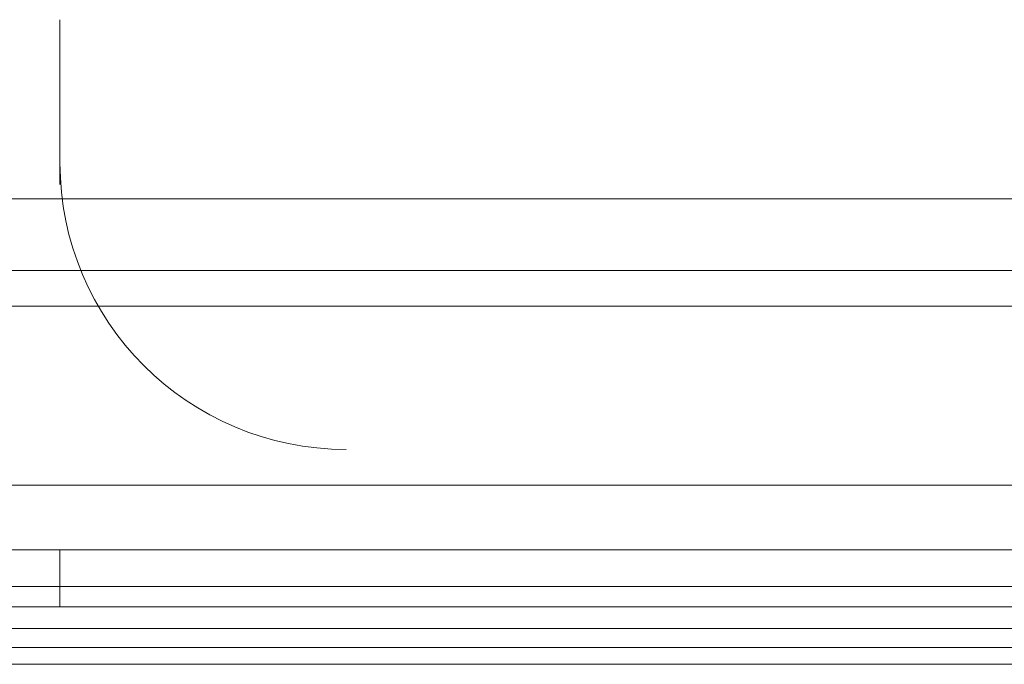
# Model space of a CAD drawing. Units: millimetres. Extents: x -1293 to 1348, y -1278 to 1320.
# Drawn here: x 26 to 40, y 0 to 9 of the extents above; entities that cross this region are included whole.
import ezdxf

# ---------------------------------------------------------------- set-up
doc = ezdxf.new("R2010")
doc.units = ezdxf.units.MM
for name, color, linetype, true_color in [('Isometric$5', 7, 'Continuous', 0xffffff), ('ORTHO$2', 7, 'Continuous', 0xffffff), ('ORTHO$7', 7, 'Continuous', 0xffffff), ('Top$1', 7, 'Continuous', 0xffffff)]:
    doc.layers.add(name, color=color, linetype=linetype, true_color=true_color)

msp = doc.modelspace()

# ---------------------------------------------------------------- linework, layer by layer
at = {"layer": 'Isometric$5', "color": 3, "linetype": 'Continuous', "lineweight": 13}
for p, q in [((15, 5.5, 1355), (935, 5.5, 1355)), ((15, 1.6, 1330), (630.4, 1.6, 1330)), ((15, 1.086, 1330.586), (935, 1.086, 1330.586)), ((935, 0.5, 1350), (15, 0.5, 1350)), ((935, 0.5, 1332), (15, 0.5, 1332)), ((15, 0.234, 0.234), (631.228, 0.234, 0.234)), ((630.4, 0, 1328.4), (15, 0, 1328.4)), ((15, 0, 0.8), (630.4, 0, 0.8))]:
    msp.add_line(p, q, dxfattribs=at)
at = {"layer": 'Isometric$5', "color": 3, "linetype": 'Continuous', "lineweight": 13, "extrusion": (-1, 0, 0)}
msp.add_arc((-1.6, -630.4, -26.5), 1.6, 270, 300, dxfattribs=at)
at = {"layer": 'ORTHO$2', "color": 3, "linetype": 'Continuous', "lineweight": 13}
for p, q in [((15, 5.5, 1355), (935, 5.5, 1355)), ((15, 1.6, 1330), (630.4, 1.6, 1330)), ((629, 0.8), (15, 0.8)), ((935, 0.5, 1332), (15, 0.5, 1332)), ((935, 0.5, 1350), (15, 0.5, 1350)), ((630.4, 0, 1328.4), (15, 0, 1328.4)), ((15, 0, 0.8), (630.4, 0, 0.8))]:
    msp.add_line(p, q, dxfattribs=at)
at = {"layer": 'ORTHO$2', "color": 2, "linetype": 'Continuous', "lineweight": 13}
msp.add_line((15, 2.5, 1330), (935, 2.5, 1330), dxfattribs=at)
at = {"layer": 'ORTHO$2', "color": 2, "linetype": 'Continuous', "lineweight": 13, "extrusion": (1, 0, 0)}
msp.add_arc((6.7, -633.5, 26.5), 1.5, 0, 90, dxfattribs=at)
at = {"layer": 'ORTHO$2', "color": 3, "linetype": 'Continuous', "lineweight": 13, "extrusion": (-1, 0, 0)}
msp.add_arc((-1.6, -630.4, -26.5), 1.6, 270, 300, dxfattribs=at)
at = {"layer": 'ORTHO$7', "color": 2, "linetype": 'Continuous', "lineweight": 13}
msp.add_line((155.253, 6.5, 1.5), (21.5, 6.5, 1.5), dxfattribs=at)
at = {"layer": 'ORTHO$7', "color": 3, "linetype": 'Continuous', "lineweight": 13}
for p, q in [((625, 5), (17, 5)), ((631.2, 1.6, 1329.2), (15, 1.6, 1329.2)), ((629, 0.8), (15, 0.8)), ((935, 0.5, 1332), (15, 0.5, 1332)), ((15, 0, 0.8), (630.4, 0, 0.8))]:
    msp.add_line(p, q, dxfattribs=at)
at = {"layer": 'ORTHO$7', "color": 3, "linetype": 'Continuous', "lineweight": 13, "extrusion": (-1, 0, 0)}
for centre, radius, start, end in [((-6.7, -633.5, -26.5), 2.3, 90, 180), ((-1.6, -630.4, -26.5), 1.6, 270, 300)]:
    msp.add_arc(centre, radius, start, end, dxfattribs=at)
at = {"layer": 'ORTHO$7', "color": 2, "linetype": 'Continuous', "lineweight": 13, "extrusion": (1, 0, 0)}
msp.add_arc((6.7, -633.5, 26.5), 1.5, 0, 90, dxfattribs=at)
at = {"layer": 'ORTHO$7', "color": 2, "linetype": 'Continuous', "lineweight": 13}
msp.add_arc((30.5, 7, -653.2), 4, 180, 270, dxfattribs=at)
at = {"layer": 'ORTHO$7', "color": 3, "linetype": 'Continuous', "lineweight": 13, "extrusion": (1, 0, 0)}
msp.add_arc((1.6, -630.4, 26.5), 0.8, 180, 270, dxfattribs=at)
at = {"layer": 'Top$1', "color": 3, "linetype": 'Continuous', "lineweight": 13}
for p, q in [((15, 5.5, 1355), (935, 5.5, 1355)), ((935, 0.5, 1350), (15, 0.5, 1350)), ((630.4, 0, 1328.4), (15, 0, 1328.4))]:
    msp.add_line(p, q, dxfattribs=at)

doc.saveas('drawing.dxf')
